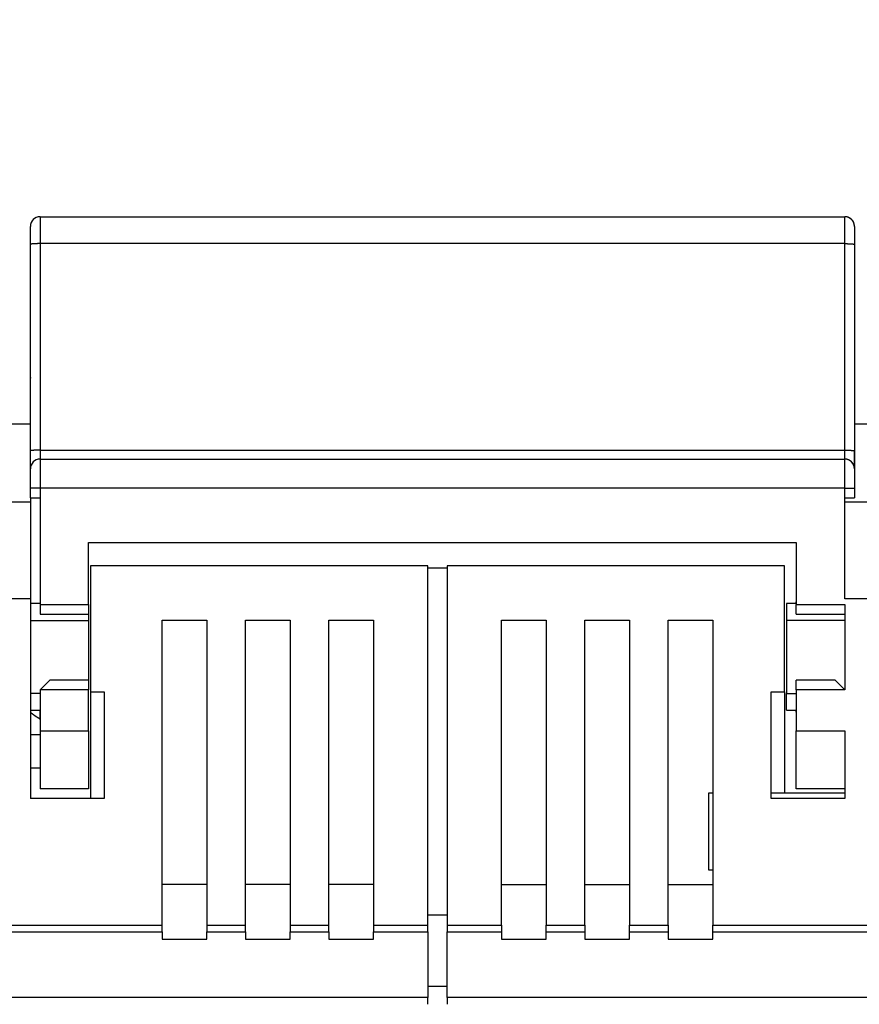
# Model space of a CAD drawing. Extents: x 101 to 841, y 0 to 711.
# Drawn here: x 651 to 695, y 442 to 493 of the extents above; entities that cross this region are included whole.
import ezdxf

# ---------------------------------------------------------------- set-up
doc = ezdxf.new("R2010")
doc.units = 0
doc.layers.add('2', color=7, linetype='CONTINUOUS')

msp = doc.modelspace()

# ---------------------------------------------------------------- linework, layer by layer
at = {"layer": '2', "color": 40, "linetype": 'CONTINUOUS'}
for p, q in [((652.5111, 483.10634), (652.51136, 483.10634)), ((652.51136, 483.10634), (652.5133, 483.10634)), ((652.5133, 483.10634), (652.51356, 483.10634)), ((652.51356, 483.10634), (652.51395, 483.10634)), ((652.51395, 483.10634), (694.01395, 483.10634)), ((652.01327, 482.40636), (652.01136, 482.40634)), ((652.01395, 482.60634), (652.01356, 482.60634)), ((652.01397, 482.40636), (652.01356, 482.40634)), ((652.01398, 481.68021), (652.01395, 482.60634)), ((694.51395, 482.60634), (694.51398, 481.68021)), ((652.01401, 471.03247), (652.01398, 481.68021)), ((694.51398, 481.68021), (694.51401, 471.03247)), ((652.01364, 472.40634), (650.914, 472.40634)), ((652.01228, 472.60634), (652.014, 472.60631)), ((652.01364, 472.60634), (652.014, 472.60631)), ((695.51364, 472.40634), (694.51399, 472.40631)), ((652.01372, 471.03247), (652.01372, 471.03247)), ((652.01404, 470.10634), (652.01401, 471.03247)), ((652.51404, 470.60634), (652.51464, 470.60634)), ((652.51464, 470.60634), (694.01464, 470.60634)), ((694.51401, 471.03247), (694.51404, 470.10634)), ((652.01377, 470.10634), (652.01377, 470.10634)), ((652.01467, 469.10634), (652.01464, 470.10634)), ((694.51464, 470.10634), (694.51467, 469.10634)), ((652.01467, 468.60634), (652.01467, 469.10634)), ((694.51467, 469.10634), (694.51467, 468.60634)), ((652.01386, 468.60634), (652.01387, 468.40634)), ((652.01467, 468.60634), (652.51468, 468.60634)), ((652.51468, 468.60634), (652.51468, 463.10634)), ((694.01468, 463.40634), (694.01468, 468.60634)), ((694.01468, 468.60634), (694.51467, 468.60634)), ((650.51452, 468.40634), (652.01452, 468.40634)), ((652.01452, 468.40634), (652.01468, 463.40634)), ((694.01467, 468.4063), (695.51452, 468.40634)), ((652.5123, 466.60634), (652.5107, 466.60634)), ((652.51468, 466.60637), (652.5123, 466.60634)), ((652.51468, 466.60637), (652.51393, 466.60634)), ((655.01468, 463.10634), (655.01468, 466.30634)), ((655.01468, 466.30634), (691.51468, 466.30634)), ((691.51042, 466.30634), (691.51042, 466.30634)), ((691.51468, 466.30634), (691.51468, 463.10634)), ((655.11001, 465.10634), (655.11467, 465.10634)), ((672.51468, 465.10634), (655.11468, 465.10634)), ((655.11468, 465.10634), (655.11468, 458.60634)), ((672.51468, 446.58148), (672.51468, 465.10634)), ((673.51468, 465.10634), (673.51001, 465.10634)), ((673.51468, 465.10634), (673.51468, 446.58148)), ((690.91468, 465.10634), (673.51468, 465.10634)), ((690.91468, 458.60634), (690.91468, 465.10634)), ((672.51465, 465.00632), (673.51468, 465.00632)), ((652.01467, 463.40635), (650.51472, 463.40635)), ((652.51468, 463.1563), (652.01467, 463.1563)), ((652.01468, 463.40634), (652.01468, 453.10634)), ((652.51468, 463.10634), (652.51467, 462.60634)), ((652.51468, 463.10634), (655.01466, 463.10634)), ((655.01468, 463.10634), (655.01467, 462.60634)), ((691.01012, 463.15634), (691.01012, 463.15634)), ((691.01454, 463.15634), (691.0146, 462.2938)), ((691.5147, 463.1563), (691.01459, 463.1563)), ((691.51467, 462.60634), (691.51468, 463.10634)), ((691.51471, 463.10634), (694.01469, 463.10634)), ((695.51471, 463.40635), (694.01467, 463.40635)), ((694.01468, 463.10634), (694.01468, 458.70634)), ((652.51467, 462.60634), (655.01467, 462.60634)), ((655.01459, 462.60634), (655.0146, 462.2938)), ((691.51467, 462.60634), (694.01467, 462.60634)), ((652.01467, 462.2938), (655.01465, 462.2938)), ((655.0146, 462.2938), (655.0146, 459.20634)), ((658.81468, 462.30634), (661.11468, 462.30634)), ((658.81468, 446.58148), (658.81468, 462.30634)), ((661.11468, 462.30634), (661.11468, 446.58148)), ((663.11468, 462.30634), (665.41468, 462.30634)), ((663.11468, 446.58148), (663.11468, 462.30634)), ((665.41468, 462.30634), (665.41468, 446.58148)), ((667.41468, 462.30634), (669.71468, 462.30634)), ((667.41468, 446.58148), (667.41468, 462.30634)), ((669.71468, 462.30634), (669.71468, 446.58148)), ((676.31468, 462.30634), (678.61468, 462.30634)), ((676.31468, 446.58148), (676.31468, 462.30634)), ((678.61468, 462.30634), (678.61468, 446.58148)), ((680.61468, 462.30634), (682.91468, 462.30634)), ((680.61468, 446.58148), (680.61468, 462.30634)), ((682.91468, 462.30634), (682.91468, 446.58148)), ((684.91468, 462.30634), (687.21468, 462.30634)), ((684.91468, 446.58148), (684.91468, 462.30634)), ((687.21468, 462.30634), (687.21468, 446.58148)), ((694.01457, 462.2938), (691.01459, 462.2938)), ((691.0146, 462.2938), (691.0146, 458.51888)), ((653.01467, 459.20634), (652.51468, 458.70634)), ((655.01467, 459.20634), (653.01467, 459.20634)), ((655.01467, 459.20634), (655.01468, 458.70634)), ((693.51467, 459.20634), (691.51467, 459.20634)), ((691.51468, 458.70634), (691.51467, 459.20634)), ((694.01468, 458.70634), (693.51467, 459.20634)), ((652.51468, 458.51884), (652.01467, 458.51884)), ((655.01466, 458.70637), (652.51468, 458.70637)), ((652.51468, 458.70634), (652.51468, 456.60634)), ((655.01468, 456.60634), (655.01468, 458.70634)), ((655.11004, 458.60634), (655.11004, 453.10634)), ((655.11468, 458.60634), (655.81468, 458.60634)), ((655.81468, 458.60634), (655.81468, 453.10634)), ((690.21468, 458.60634), (690.91468, 458.60634)), ((690.21468, 453.10634), (690.21468, 458.60634)), ((690.91004, 458.60634), (690.91, 453.40637)), ((691.01454, 457.65634), (691.0146, 458.51888)), ((691.01459, 458.51884), (691.5147, 458.51884)), ((691.51468, 458.70634), (691.51468, 456.60634)), ((694.01469, 458.70637), (691.51471, 458.70637)), ((652.01467, 457.65634), (652.51468, 457.65634)), ((691.01012, 457.65634), (691.01012, 457.65634)), ((691.01459, 457.65634), (691.5147, 457.65634)), ((652.01467, 456.40635), (652.51468, 456.40635)), ((652.51468, 456.60634), (652.51459, 453.60634)), ((652.51468, 456.60637), (655.01466, 456.60637)), ((655.01468, 456.60634), (655.01459, 453.60634)), ((691.51459, 453.60634), (691.51468, 456.60634)), ((691.51471, 456.60637), (694.01469, 456.60637)), ((694.01468, 456.60634), (694.01468, 453.10634)), ((691.51467, 455.10634), (691.51003, 455.10634)), ((652.51466, 454.66932), (652.01468, 454.66932)), ((655.01459, 453.60634), (652.51459, 453.60634)), ((687.01073, 453.40634), (687.21472, 453.40637)), ((687.01073, 449.40634), (687.01073, 453.40634)), ((690.2147, 453.40637), (694.01057, 453.40634)), ((694.01459, 453.60634), (691.51459, 453.60634)), ((694.01076, 453.40634), (694.01467, 453.40637)), ((655.81468, 453.10634), (652.01468, 453.10634)), ((694.01468, 453.10634), (690.21468, 453.10634)), ((687.21472, 449.40635), (687.01073, 449.40634)), ((661.11467, 448.68184), (658.81472, 448.68188)), ((665.41467, 448.68184), (663.11467, 448.68184)), ((669.71467, 448.68184), (667.41467, 448.68184)), ((676.31472, 448.68188), (678.61467, 448.68184)), ((680.61467, 448.68184), (682.91467, 448.68184)), ((684.91467, 448.68184), (687.21467, 448.68184)), ((672.51465, 447.11139), (673.51468, 447.11139)), ((643.71467, 446.58151), (658.81472, 446.58151)), ((643.71467, 446.23708), (658.81472, 446.23708)), ((658.81468, 446.2371), (658.81467, 445.85552)), ((658.81468, 446.2371), (658.81468, 446.58148)), ((661.11465, 446.58151), (663.1147, 446.58151)), ((661.11465, 446.23708), (663.1147, 446.23708)), ((661.11467, 445.85552), (661.11468, 446.2371)), ((661.11468, 446.58148), (661.11468, 446.2371)), ((663.11468, 446.2371), (663.11467, 445.85552)), ((663.11468, 446.2371), (663.11468, 446.58148)), ((665.41463, 446.23708), (667.41469, 446.23708)), ((665.41467, 445.85552), (665.41468, 446.2371)), ((665.41468, 446.58148), (665.41468, 446.2371)), ((665.41473, 446.58151), (667.41469, 446.58151)), ((667.41468, 446.2371), (667.41467, 445.85552)), ((667.41468, 446.2371), (667.41468, 446.58148)), ((669.71467, 445.85552), (669.71468, 446.2371)), ((669.71468, 446.58148), (669.71468, 446.2371)), ((669.71471, 446.58151), (672.51465, 446.58151)), ((669.71471, 446.23708), (672.51465, 446.23708)), ((672.51468, 446.2371), (672.51458, 442.84236)), ((672.51468, 446.2371), (672.51468, 446.58148)), ((673.51458, 442.84236), (673.51468, 446.2371)), ((673.51468, 446.58151), (676.31472, 446.58151)), ((673.51468, 446.58148), (673.51468, 446.2371)), ((673.51468, 446.23708), (676.31472, 446.23708)), ((676.31468, 446.2371), (676.31467, 445.85552)), ((676.31468, 446.58148), (676.31468, 446.2371)), ((678.61465, 446.58151), (680.61471, 446.58151)), ((678.61465, 446.23708), (680.61471, 446.23708)), ((678.61467, 445.85552), (678.61468, 446.2371)), ((678.61468, 446.2371), (678.61468, 446.58148)), ((680.61468, 446.2371), (680.61467, 445.85552)), ((680.61468, 446.58148), (680.61468, 446.2371)), ((682.91463, 446.23708), (684.91469, 446.23708)), ((682.91467, 445.85552), (682.91468, 446.2371)), ((682.91468, 446.2371), (682.91468, 446.58148)), ((682.91473, 446.58151), (684.91469, 446.58151)), ((684.91468, 446.2371), (684.91467, 445.85552)), ((684.91468, 446.58148), (684.91468, 446.2371)), ((687.21467, 445.85552), (687.21468, 446.2371)), ((687.21468, 446.2371), (687.21468, 446.58148)), ((687.21472, 446.58151), (702.31467, 446.58151)), ((687.21472, 446.23708), (702.31467, 446.23708)), ((658.81462, 445.85555), (661.11465, 445.85555)), ((663.1147, 445.85555), (665.41463, 445.85555)), ((667.41469, 445.85555), (669.71471, 445.85555)), ((676.31462, 445.85555), (678.61465, 445.85555)), ((680.61471, 445.85555), (682.91463, 445.85555)), ((684.91469, 445.85555), (687.21472, 445.85555)), ((672.51459, 443.42721), (673.51458, 443.42722)), ((672.51456, 442.84236), (630.01453, 442.84236)), ((672.51457, 442.49799), (672.51458, 442.84236)), ((673.51458, 442.84236), (673.51457, 442.49799)), ((716.0146, 442.84236), (673.51458, 442.84236))]:
    msp.add_line(p, q, dxfattribs=at)
at = {"layer": '2', "color": 3, "linetype": 'CONTINUOUS'}
for p, q in [((694.01403, 481.71714), (652.51402, 481.71714)), ((652.51402, 481.71714), (652.51402, 471.06942)), ((694.01403, 471.06942), (694.01403, 481.71714)), ((652.51402, 471.06942), (694.01403, 471.06942)), ((652.51468, 469.10635), (652.01466, 469.10635)), ((694.01469, 469.10635), (652.51468, 469.10635)), ((652.51468, 469.10635), (652.51468, 468.60633)), ((694.01469, 468.60633), (694.01469, 469.10635)), ((694.01469, 469.10635), (694.51464, 469.10635))]:
    msp.add_line(p, q, dxfattribs=at)
for points in [[(606.29042, 531.48896, 0.00000001), (607.02893, 531.48896)], [(633.11759, 543.34272, 0.00000002), (634.52315, 543.34273, 0.00000005), (636.68804, 543.34274, 0.00000002), (639.52314, 543.34275)], [(609.98296, 531.48896, 0.00000001), (610.72146, 531.48897)], [(607.02318, 543.34263, -0.00000001), (608.27318, 543.34263, -0.00000001), (609.52318, 543.34264)], [(629.52316, 543.34271, 0.00000002), (630.81258, 543.34271, 0.00000001), (632.02315, 543.34272)], [(635.73879, 531.48905, 0.00000003), (636.56921, 531.48905, 0.00000005), (637.84824, 531.48906, 0.00000002), (639.52324, 531.48907, 0.00000001)], [(602.20477, 530.25181, 0.00000004), (601.00155, 530.2518, 0.00000007), (599.14832, 530.25179, 0.00000003), (596.72136, 530.25178)], [(617.36802, 531.48898, 0.00000001), (618.10653, 531.48899, 0.00000001), (618.84503, 531.48899, 0.00000001), (619.58354, 531.48899)], [(590.7732, 543.34256, -0.00000003), (592.0232, 543.34256, -0.00000003), (593.2732, 543.34257, -0.00000003), (594.5232, 543.34257, -0.00000003), (595.77319, 543.34258, -0.00000003), (597.02319, 543.34259, -0.00000003), (598.27319, 543.34259, -0.00000003), (599.52319, 543.3426, -0.00000002), (600.77319, 543.3426, -0.00000002), (602.02319, 543.34261, -0.00000002), (603.27318, 543.34261, -0.00000002), (604.52318, 543.34262, -0.00000002), (605.77318, 543.34262)], [(621.06055, 531.48899, 0.00000001), (621.79906, 531.489, 0.00000001), (622.53757, 531.489)], [(595.95132, 531.48894, 0.00000299), (596.68984, 531.48893, 0.00000387), (597.42835, 531.48893, 0.00000301), (598.16686, 531.48894, 0.00000018), (598.90536, 531.48894, -0.00000076), (599.64387, 531.48894, -0.00000004), (600.38238, 531.48894, 0.00000019), (601.12088, 531.48894, 0.00000001), (601.85939, 531.48894, -0.00000005), (602.59789, 531.48895)], [(626.96858, 531.48901, 0.00000001), (627.70712, 531.48902, 0.00000002), (628.44572, 531.48902)], [(629.92226, 531.48903, 0.00000002), (630.66115, 531.48903)], [(632.87077, 531.48904, 0.00000002), (633.61518, 531.48904)], [(606.36033, 530.25182, 0.00000003), (605.28173, 530.25182, 0.00000004), (604.17794, 530.25181, 0.00000003), (603.14164, 530.25181)], [(638.45319, 530.25188, 0.00000003), (637.38314, 530.25188, 0.00000003), (636.31309, 530.25188, 0.00000003), (635.24305, 530.25188, 0.00000003), (634.173, 530.25188, 0.00000003), (633.10295, 530.25188, 0.00000003), (632.0329, 530.25188, 0.00000003), (630.96285, 530.25188, 0.00000003), (629.89281, 530.25188, 0.00000003), (628.82276, 530.25187, 0.00000003), (627.75271, 530.25187, 0.00000003), (626.68267, 530.25187, 0.00000003), (625.61262, 530.25187, 0.00000003), (624.54257, 530.25187, 0.00000003), (623.47252, 530.25187, 0.00000003), (622.40248, 530.25186, 0.00000003), (621.33243, 530.25186, 0.00000003), (620.26238, 530.25186, 0.00000003), (619.19234, 530.25186, 0.00000003), (618.12229, 530.25186, 0.00000003), (617.05224, 530.25185)], [(615.9822, 530.25185, 0.00000003), (614.91219, 530.25185, 0.00000003), (613.8421, 530.25184, 0.00000003), (612.77192, 530.25184, 0.00000003), (611.70201, 530.25184, 0.00000003), (610.63251, 530.25184, 0.00000003), (609.56192, 530.25183, 0.00000003), (608.48971, 530.25183, 0.00000003), (607.42183, 530.25182)], [(652.51395, 483.10634), (652.51395, 483.1048, -0.00107623), (652.51395, 483.09995, -0.0000774), (652.51396, 483.09169, -0.00002664), (652.51396, 483.08002, -0.0000142), (652.51396, 483.06462, -0.00000853), (652.51396, 483.04558, -0.00000577), (652.51397, 483.02267, -0.00000411), (652.51397, 482.99602, -0.00000315), (652.51397, 482.96546, -0.00000245), (652.51397, 482.93118, -0.000002), (652.51398, 482.89306, -0.00000165), (652.51398, 482.85136, -0.0000014), (652.51398, 482.80604, -0.0000012), (652.51399, 482.75738, -0.00000105), (652.51399, 482.70544, -0.00000092), (652.51399, 482.65056, -0.00000082), (652.51399, 482.59287, -0.00000075), (652.514, 482.53264, -0.00000069), (652.514, 482.47, -0.00000062), (652.514, 482.4057, -0.00000054), (652.51401, 482.3401, -0.00000055), (652.51401, 482.27206, -0.00000059), (652.51401, 482.20131, -0.00000044), (652.51401, 482.13411, -0.00000018), (652.51401, 482.07279, -0.00000055), (652.51402, 481.99421, -0.00000087), (652.51402, 481.87405, -0.00000043), (652.51402, 481.71714, -0.00000023)], [(694.01403, 481.71714), (694.01403, 481.78556, 0.0000003), (694.01403, 481.85457, 0.00000029), (694.01403, 481.92421, 0.00000029), (694.01402, 481.99421, 0.00000031), (694.01402, 482.06427, 0.00000033), (694.01402, 482.13411, 0.00000034), (694.01402, 482.20347, 0.00000035), (694.01401, 482.27206, 0.00000038), (694.01401, 482.33956, 0.0000004), (694.01401, 482.4057, 0.00000043), (694.01401, 482.47013, 0.00000046), (694.014, 482.53264, 0.00000049), (694.014, 482.59284, 0.00000054), (694.014, 482.65056, 0.00000059), (694.01399, 482.70545, 0.00000066), (694.01399, 482.75738, 0.00000073), (694.01399, 482.80603, 0.00000083), (694.01399, 482.85136, 0.00000097), (694.01398, 482.89307, 0.00000111), (694.01398, 482.93118, 0.00000123), (694.01398, 482.96544, 0.0000016), (694.01398, 482.99602, 0.00000234), (694.01397, 483.02277, 0.00000245), (694.01397, 483.04558, 0.00000127), (694.01397, 483.06421, 0.00000474), (694.01397, 483.08002, 0.00001689), (694.01396, 483.09409, 0.00002454), (694.01396, 483.10634, 0.00003005)], [(652.51402, 481.71714), (652.4902, 481.7171, 0.00094702), (652.46605, 481.71697, 0.00090338), (652.44156, 481.71675, 0.00089836), (652.41684, 481.71644, 0.00094961), (652.39199, 481.71603, 0.00098777), (652.36711, 481.71551, 0.00102542), (652.34231, 481.7149, 0.00106759), (652.31769, 481.71418, 0.00112604), (652.29338, 481.71335, 0.00118906), (652.26949, 481.71242, 0.00126544), (652.24615, 481.71139, 0.00135314), (652.22345, 481.71026, 0.00145779), (652.20155, 481.70904, 0.00158446), (652.1805, 481.70772, 0.00173494), (652.16046, 481.70632, 0.00191623), (652.14148, 481.70484, 0.00212212), (652.12368, 481.70328, 0.00241516), (652.10709, 481.70166, 0.0027951), (652.09182, 481.69998, 0.00318557), (652.07787, 481.69826, 0.00351251), (652.06534, 481.69651, 0.00454452), (652.05415, 481.6947, 0.00657622), (652.04438, 481.69282, 0.00684162), (652.03607, 481.69104, 0.0035717), (652.02928, 481.68942, 0.01295268), (652.02353, 481.68737, 0.04296257), (652.01843, 481.68424, 0.05143573), (652.014, 481.68018, 0.04730507)], [(694.01403, 481.71714), (694.03786, 481.7171, -0.00094714), (694.062, 481.71697, -0.0009035), (694.08648, 481.71675, -0.00089847), (694.1112, 481.71644, -0.00094974), (694.13605, 481.71603, -0.0009879), (694.16093, 481.71551, -0.00102556), (694.18573, 481.7149, -0.00106774), (694.21034, 481.71418, -0.0011262), (694.23464, 481.71335, -0.00118923), (694.25853, 481.71242, -0.00126562), (694.28187, 481.71139, -0.00135334), (694.30456, 481.71026, -0.00145801), (694.32647, 481.70904, -0.00158471), (694.34751, 481.70772, -0.00173522), (694.36755, 481.70632, -0.00191655), (694.38653, 481.70484, -0.00212248), (694.40432, 481.70328, -0.00241558), (694.42091, 481.70166, -0.00279561), (694.43618, 481.69998, -0.00318616), (694.45012, 481.69826, -0.00351319), (694.46266, 481.69651, -0.00454544), (694.47384, 481.6947, -0.00657763), (694.4836, 481.69282, -0.00684317), (694.49192, 481.69104, -0.00357254), (694.49871, 481.68942, -0.01295588), (694.50445, 481.68737, -0.04297493), (694.50956, 481.68424, -0.05145246), (694.51398, 481.68018, -0.04731981)], [(652.51402, 471.06942), (652.4902, 471.06938, 0.00094656), (652.46605, 471.06925, 0.00090294), (652.44157, 471.06903, 0.00089791), (652.41685, 471.06871, 0.00094914), (652.39199, 471.0683, 0.00098727), (652.36712, 471.06779, 0.00102489), (652.34231, 471.06717, 0.00106704), (652.3177, 471.06645, 0.00112545), (652.29339, 471.06562, 0.00118843), (652.2695, 471.06469, 0.00126476), (652.24616, 471.06366, 0.0013524), (652.22346, 471.06253, 0.00145698), (652.20156, 471.06131, 0.00158357), (652.18051, 471.05999, 0.00173395), (652.16047, 471.05859, 0.00191512), (652.14149, 471.05711, 0.00212087), (652.12369, 471.05555, 0.0024137), (652.1071, 471.05393, 0.00279338), (652.09183, 471.05225, 0.00318356), (652.07788, 471.05053, 0.00351024), (652.06534, 471.04878, 0.0045415), (652.05416, 471.04697, 0.00657169), (652.04439, 471.04509, 0.00683669), (652.03607, 471.04332, 0.00356905), (652.02928, 471.0417, 0.0129428), (652.02354, 471.03964, 0.04292651), (652.01843, 471.03652, 0.05139079), (652.014, 471.03246, 0.04726847)], [(652.51402, 471.06942), (652.51402, 471.04661), (652.51402, 471.02361), (652.51402, 471.0004), (652.51402, 470.97706, -0.00000001), (652.51402, 470.95371, -0.00000001), (652.51402, 470.93043), (652.51402, 470.90731), (652.51402, 470.88444), (652.51402, 470.86195), (652.51402, 470.8399), (652.51402, 470.81842), (652.51402, 470.79758), (652.51402, 470.77752, -0.00000001), (652.51402, 470.75828), (652.51402, 470.73998), (652.51402, 470.72267, -0.00000002), (652.51402, 470.70645), (652.51402, 470.69134, -0.00000002), (652.51402, 470.67744, -0.00000003), (652.51402, 470.66474, -0.00000003), (652.51402, 470.65332, -0.00000004), (652.51402, 470.64312, -0.00000006), (652.51402, 470.63421, -0.00000006), (652.51402, 470.62661, -0.00000003), (652.51402, 470.6204, -0.00000012), (652.51402, 470.61513, -0.00000043), (652.51402, 470.61044, -0.00000063), (652.51402, 470.60636, -0.00000077)], [(652.51461, 470.60636), (652.51461, 470.60469, -0.00173834), (652.51462, 470.59944, -0.00012181), (652.51462, 470.59046, -0.00004193), (652.51462, 470.57775, -0.00002243), (652.51463, 470.56096, -0.00001347), (652.51463, 470.54015, -0.00000912), (652.51463, 470.51508, -0.0000065), (652.51464, 470.48588, -0.00000498), (652.51464, 470.45237, -0.00000389), (652.51465, 470.41474, -0.00000317), (652.51465, 470.37289, -0.00000262), (652.51465, 470.32709, -0.00000223), (652.51466, 470.27732, -0.00000191), (652.51466, 470.22393, -0.00000168), (652.51466, 470.16697, -0.00000148), (652.51466, 470.10686, -0.00000132), (652.51467, 470.04377, -0.0000012), (652.51467, 469.97801, -0.00000111), (652.51467, 469.90978, -0.000001), (652.51467, 469.83991, -0.00000088), (652.51468, 469.76881, -0.00000089), (652.51468, 469.69532, -0.00000097), (652.51468, 469.61921, -0.00000072), (652.51468, 469.54707, -0.00000031), (652.51468, 469.48135, -0.0000009), (652.51468, 469.39788, -0.00000144), (652.51468, 469.27119, -0.00000072), (652.51468, 469.10635, -0.00000039)], [(694.01403, 470.60636), (694.01403, 470.60687, -0.0006486), (694.01403, 470.60848, -0.00004653), (694.01403, 470.61124, -0.00001601), (694.01403, 470.61513, -0.00000853), (694.01403, 470.62026, -0.00000512), (694.01403, 470.62661, -0.00000347), (694.01403, 470.63424, -0.00000247), (694.01403, 470.64312, -0.00000189), (694.01403, 470.65331, -0.00000147), (694.01403, 470.66474, -0.0000012), (694.01403, 470.67744, -0.00000099), (694.01403, 470.69134, -0.00000084), (694.01403, 470.70645, -0.00000072), (694.01403, 470.72267, -0.00000063), (694.01403, 470.73998, -0.00000056), (694.01403, 470.75828, -0.0000005), (694.01403, 470.77751, -0.00000045), (694.01403, 470.79758, -0.00000042), (694.01403, 470.81846, -0.00000037), (694.01403, 470.8399, -0.00000033), (694.01403, 470.86176, -0.00000033), (694.01403, 470.88444, -0.00000036), (694.01403, 470.90803, -0.00000026), (694.01403, 470.93043, -0.00000011), (694.01403, 470.95087, -0.00000033), (694.01403, 470.97706, -0.00000052), (694.01403, 471.01712, -0.00000026), (694.01403, 471.06942, -0.00000014)], [(694.01403, 471.06942), (694.03786, 471.06938, -0.00094659), (694.062, 471.06925, -0.00090297), (694.08648, 471.06903, -0.00089796), (694.11121, 471.06871, -0.0009492), (694.13606, 471.0683, -0.00098735), (694.16093, 471.06779, -0.00102499), (694.18573, 471.06717, -0.00106715), (694.21035, 471.06645, -0.00112559), (694.23465, 471.06562, -0.00118859), (694.25854, 471.06469, -0.00126495), (694.28188, 471.06366, -0.00135263), (694.30457, 471.06253, -0.00145726), (694.32648, 471.06131, -0.00158391), (694.34752, 471.05999, -0.00173435), (694.36756, 471.05859, -0.00191561), (694.38654, 471.05711, -0.00212147), (694.40433, 471.05555, -0.00241446), (694.42092, 471.05393, -0.00279436), (694.43619, 471.05225, -0.0031848), (694.45013, 471.05053, -0.00351176), (694.46267, 471.04878, -0.0045437), (694.47384, 471.04697, -0.00657534), (694.48361, 471.04509, -0.00684112), (694.49193, 471.04332, -0.00357159), (694.49871, 471.0417, -0.01295297), (694.50446, 471.03964, -0.04297345), (694.50956, 471.03652, -0.0514688), (694.51398, 471.03246, -0.04734838)], [(694.01469, 469.10635), (694.01469, 469.17783, 0.00000058), (694.01469, 469.25026, 0.00000055), (694.01469, 469.32371, 0.00000055), (694.01469, 469.39788, 0.00000058), (694.01469, 469.47244, 0.0000006), (694.01469, 469.54707, 0.00000062), (694.01468, 469.62147, 0.00000065), (694.01468, 469.69532, 0.00000069), (694.01468, 469.76824, 0.00000072), (694.01468, 469.83991, 0.00000077), (694.01468, 469.90993, 0.00000083), (694.01467, 469.97801, 0.00000089), (694.01467, 470.04373, 0.00000097), (694.01467, 470.10686, 0.00000106), (694.01467, 470.16697, 0.00000117), (694.01466, 470.22393, 0.0000013), (694.01466, 470.27732, 0.00000148), (694.01466, 470.32709, 0.00000172), (694.01465, 470.37289, 0.00000196), (694.01465, 470.41474, 0.00000217), (694.01465, 470.45234, 0.00000282), (694.01464, 470.48588, 0.00000411), (694.01464, 470.51519, 0.00000432), (694.01464, 470.54015, 0.00000227), (694.01463, 470.56051, 0.00000833), (694.01463, 470.57775, 0.00002951), (694.01462, 470.59307, 0.00004303), (694.01462, 470.60636, 0.00005309)]]:
    msp.add_lwpolyline(points, format="xyb", dxfattribs=at)
at = {"layer": '2', "color": 40, "linetype": 'CONTINUOUS'}
for points in [[(694.51391, 482.60631), (694.51389, 482.61486, 0.00776077), (694.5136, 482.62458, 0.00602326), (694.51304, 482.63563, 0.00484219), (694.51222, 482.64721, 0.005266), (694.51115, 482.65856, 0.00586855), (694.50984, 482.66974, 0.00553504), (694.50828, 482.68094, 0.00530443), (694.50647, 482.69213, 0.00546277), (694.50442, 482.70326, 0.0055546), (694.50213, 482.71432, 0.0055171), (694.49959, 482.72534, 0.005509), (694.49681, 482.73629, 0.00554825), (694.49378, 482.74717, 0.00557871), (694.49051, 482.75797, 0.00560087), (694.487, 482.76869, 0.00562665), (694.48326, 482.77933, 0.00566224), (694.47926, 482.78987, 0.00569491), (694.47504, 482.80032, 0.00573096), (694.47057, 482.81065, 0.00577082), (694.46586, 482.82089, 0.00582336), (694.46092, 482.831, 0.00584864), (694.45574, 482.841, 0.00585203), (694.45032, 482.85087, 0.00582918), (694.44468, 482.86061, 0.00577418), (694.43881, 482.87021, 0.00573259), (694.43273, 482.87969, 0.00569419), (694.42642, 482.88902, 0.0056608), (694.41991, 482.89821, 0.00562465), (694.41319, 482.90725, 0.00559503), (694.40627, 482.91614, 0.00556527), (694.39915, 482.92488, 0.00554104), (694.39183, 482.93345, 0.00551704), (694.38433, 482.94187, 0.00549817), (694.37664, 482.95012, 0.0054804), (694.36877, 482.95819, 0.00546717), (694.36072, 482.9661, 0.00545573), (694.3525, 482.97383, 0.00544826), (694.34411, 482.98137, 0.00544328), (694.33556, 482.98873, 0.00544164), (694.32685, 482.99591, 0.00544314), (694.31799, 483.00288, 0.00544735), (694.30897, 483.00967, 0.00545533), (694.29981, 483.01625, 0.00546533), (694.29051, 483.02263, 0.00547967), (694.28106, 483.02881, 0.00549539), (694.27149, 483.03477, 0.00551606), (694.26178, 483.04051, 0.00553719), (694.25196, 483.04604, 0.00556364), (694.24201, 483.05135, 0.00559038), (694.23194, 483.05643, 0.00562356), (694.22177, 483.06128, 0.00565392), (694.21149, 483.06589, 0.00568914), (694.2011, 483.07027, 0.00572866), (694.19062, 483.07441, 0.00578053), (694.18003, 483.0783, 0.00580765), (694.16937, 483.08194, 0.00582425), (694.15862, 483.08533, 0.005911), (694.14778, 483.08847, 0.00606128), (694.13684, 483.09134, 0.00596272), (694.12588, 483.09396, 0.00570849), (694.11492, 483.09629, 0.00619967), (694.10372, 483.09838, 0.00706214), (694.0922, 483.1002, 0.0053965), (694.08134, 483.10175, 0.00225175), (694.0715, 483.10302, 0.00675234), (694.05886, 483.10415, 0.01068505), (694.03941, 483.10526, 0.00520189), (694.01396, 483.10634, 0.00281456)], [(694.51464, 470.10633), (694.51459, 470.1149, 0.00734705), (694.51429, 470.12463, 0.00562418), (694.51372, 470.13567, 0.00460878), (694.5129, 470.14725, 0.00525369), (694.51183, 470.1586, 0.00592119), (694.51052, 470.16978, 0.00553707), (694.50896, 470.18097, 0.00529035), (694.50716, 470.19216, 0.00546141), (694.5051, 470.20329, 0.00555727), (694.50281, 470.21436, 0.0055168), (694.50027, 470.22537, 0.00550785), (694.49749, 470.23632, 0.00554796), (694.49446, 470.2472, 0.00557876), (694.49119, 470.258, 0.00560086), (694.48768, 470.26872, 0.00562669), (694.48393, 470.27936, 0.00566246), (694.47994, 470.2899, 0.00569524), (694.47571, 470.30035, 0.00573138), (694.47124, 470.31068, 0.00577138), (694.46654, 470.32091, 0.00582418), (694.46159, 470.33103, 0.0058491), (694.45641, 470.34102, 0.00585143), (694.451, 470.35089, 0.00582816), (694.44536, 470.36063, 0.00577326), (694.43949, 470.37024, 0.00573172), (694.4334, 470.37971, 0.00569335), (694.4271, 470.38904, 0.00566), (694.42059, 470.39823, 0.00562388), (694.41386, 470.40727, 0.00559431), (694.40694, 470.41616, 0.00556459), (694.39982, 470.42489, 0.0055404), (694.39251, 470.43347, 0.00551645), (694.385, 470.44188, 0.00549761), (694.37731, 470.45013, 0.00547989), (694.36944, 470.45821, 0.0054667), (694.36139, 470.46611, 0.00545531), (694.35317, 470.47384, 0.00544787), (694.34479, 470.48139, 0.00544293), (694.33623, 470.48875, 0.00544133), (694.32753, 470.49592, 0.00544288), (694.31866, 470.5029, 0.00544712), (694.30965, 470.50968, 0.00545514), (694.30048, 470.51626, 0.00546517), (694.29118, 470.52264, 0.00547956), (694.28174, 470.52881, 0.0054953), (694.27216, 470.53478, 0.00551601), (694.26246, 470.54052, 0.00553716), (694.25263, 470.54605, 0.00556365), (694.24268, 470.55135, 0.00559042), (694.23262, 470.55643, 0.00562363), (694.22245, 470.56128, 0.005654), (694.21216, 470.5659, 0.00568925), (694.20178, 470.57027, 0.00572879), (694.19129, 470.57441, 0.00578067), (694.18071, 470.5783, 0.00580782), (694.17005, 470.58195, 0.00582447), (694.1593, 470.58533, 0.00591118), (694.14846, 470.58847, 0.00606128), (694.13753, 470.59134, 0.00596295), (694.12657, 470.59396, 0.00570958), (694.1156, 470.59629, 0.00619864), (694.1044, 470.59837, 0.00705513), (694.09288, 470.6002, 0.00538986), (694.08203, 470.60175, 0.00225147), (694.07218, 470.60302, 0.00673905), (694.05954, 470.60415, 0.01065123), (694.04009, 470.60527, 0.00518248), (694.01462, 470.60636, 0.00280409)], [(694.51406, 470.11248), (694.51406, 470.1151, -0.0000434), (694.51405, 470.11822, -0.00003051), (694.51405, 470.12185, -0.00002272), (694.51405, 470.12597, -0.00001808), (694.51405, 470.13063, -0.0000145), (694.51404, 470.13579, -0.00001197), (694.51404, 470.1415, -0.00000997), (694.51404, 470.14772, -0.00000853), (694.51404, 470.15449, -0.00000732), (694.51404, 470.16179, -0.0000064), (694.51404, 470.16964, -0.00000561), (694.51403, 470.17802, -0.00000499), (694.51403, 470.18696, -0.00000445), (694.51403, 470.19642, -0.00000402), (694.51403, 470.20644, -0.00000362), (694.51403, 470.21697, -0.00000331), (694.51403, 470.22806, -0.00000302), (694.51402, 470.23966, -0.00000278), (694.51402, 470.2518, -0.00000256), (694.51402, 470.26444, -0.00000238), (694.51402, 470.2776, -0.00000221), (694.51402, 470.29125, -0.00000208), (694.51402, 470.30541, -0.00000193), (694.51402, 470.32003, -0.00000176), (694.51402, 470.33514, -0.00000172), (694.51402, 470.35069, -0.0000018), (694.51402, 470.3667, -0.00000134), (694.51402, 470.38313, -0.00000031), (694.51402, 470.39999, 0.00000016), (694.51401, 470.41725, 0.00000026), (694.51401, 470.43489, 0.00000029), (694.51401, 470.4529, 0.00000025), (694.51401, 470.47127, 0.00000023), (694.51401, 470.48998, 0.00000023), (694.51401, 470.509, 0.00000022), (694.51401, 470.52832, 0.00000021), (694.51401, 470.54792, 0.0000002), (694.51401, 470.56779, 0.00000019), (694.51401, 470.5879, 0.00000019), (694.51401, 470.60822, 0.00000018), (694.51401, 470.62876, 0.00000018), (694.514, 470.64948, 0.00000017), (694.514, 470.67036, 0.00000017), (694.514, 470.69139, 0.00000016), (694.514, 470.71254, 0.00000016), (694.514, 470.7338, 0.00000015), (694.514, 470.75514, 0.00000015), (694.514, 470.77656, 0.00000015), (694.514, 470.79807, 0.00000014), (694.514, 470.81952, 0.00000013), (694.51399, 470.84086, 0.00000014), (694.51399, 470.86253, 0.00000016), (694.51399, 470.88467, 0.00000012), (694.51399, 470.90545, 0.00000005), (694.51399, 470.92424, 0.00000017), (694.51399, 470.94816, 0.00000028), (694.51399, 470.98474, 0.00000014), (694.51398, 471.03246, 0.00000007)], [(652.51454, 463.25637), (652.51453, 463.25626, 0.00303932), (652.51453, 463.25593, 0.00028725), (652.51453, 463.25537, 0.00009986), (652.51453, 463.25459, 0.00005158), (652.51453, 463.25358, 0.00003086), (652.51453, 463.25236, 0.00002083), (652.51453, 463.25091, 0.00001481), (652.51453, 463.24924, 0.00001119), (652.51453, 463.24734, 0.00000867), (652.51453, 463.24522, 0.00000698), (652.51453, 463.24288, 0.00000569), (652.51453, 463.24031, 0.00000476), (652.51453, 463.23752, 0.00000402), (652.51453, 463.23451, 0.00000347), (652.51453, 463.23127, 0.00000299), (652.51453, 463.22782, 0.00000261), (652.51453, 463.22414, 0.00000232), (652.51453, 463.22024, 0.00000211), (652.51453, 463.2161, 0.00000183), (652.51453, 463.21177, 0.00000155), (652.51453, 463.20726, 0.00000155), (652.51453, 463.20243, 0.00000166), (652.51453, 463.19722, 0.00000114), (652.51453, 463.1922, 0.00000037), (652.51453, 463.18756, 0.00000145), (652.51453, 463.18111, 0.00000214), (652.51453, 463.17054, 0.00000092), (652.51454, 463.15632, 0.00000046)], [(691.51451, 463.15634), (691.51451, 463.16294, -0.00000319), (691.51452, 463.16931, -0.00000342), (691.51452, 463.17546, -0.00000367), (691.51452, 463.18138, -0.00000394), (691.51452, 463.18707, -0.00000426), (691.51452, 463.19255, -0.0000046), (691.51452, 463.19779, -0.00000501), (691.51452, 463.20281, -0.00000544), (691.51452, 463.2076, -0.00000597), (691.51452, 463.21217, -0.00000655), (691.51453, 463.21651, -0.00000725), (691.51453, 463.22063, -0.00000802), (691.51453, 463.22451, -0.00000898), (691.51453, 463.22818, -0.00001009), (691.51453, 463.23161, -0.00001143), (691.51453, 463.23483, -0.00001294), (691.51454, 463.23781, -0.00001508), (691.51454, 463.24057, -0.0000179), (691.51454, 463.24311, -0.00002068), (691.51454, 463.24542, -0.00002293), (691.51454, 463.24751, -0.00003064), (691.51454, 463.24938, -0.00004655), (691.51455, 463.25103, -0.00004765), (691.51455, 463.25245, -0.00001997), (691.51455, 463.25362, -0.00009492), (691.51455, 463.25463, -0.0003545), (691.51456, 463.25555, -0.00049748), (691.51456, 463.25637, -0.00057009)], [(652.51458, 457.20462), (652.50166, 457.21154, -0.00179302), (652.48877, 457.21856, -0.00179803), (652.47591, 457.22568, -0.00177911), (652.46307, 457.23291, -0.00173437), (652.45025, 457.24025, -0.00169949), (652.43745, 457.24769, -0.00166781), (652.42469, 457.25522, -0.0016375), (652.41194, 457.26286, -0.00160315), (652.39922, 457.27059, -0.00157229), (652.38652, 457.27842, -0.00153924), (652.37384, 457.28634, -0.00150914), (652.36118, 457.29435, -0.00147643), (652.34855, 457.30246, -0.00144678), (652.33594, 457.31065, -0.00141465), (652.32335, 457.31893, -0.00138556), (652.31078, 457.32729, -0.00135397), (652.29823, 457.33574, -0.00132539), (652.2857, 457.34428, -0.0012943), (652.2732, 457.35289, -0.00126633), (652.26071, 457.36158, -0.00123597), (652.24824, 457.37035, -0.00120827), (652.23579, 457.3792, -0.00117782), (652.22336, 457.38812, -0.00115153), (652.21095, 457.39711, -0.00112375), (652.19856, 457.40617, -0.00109494), (652.18618, 457.41531, -0.00106057), (652.17383, 457.4245, -0.00104244), (652.16149, 457.43377, -0.00103158), (652.14914, 457.44313, -0.00098056), (652.13686, 457.4525, -0.00089767), (652.12467, 457.46188, -0.00095438), (652.1123, 457.47148, -0.00108521), (652.09966, 457.48137, -0.00081967), (652.08781, 457.49068, -0.00031983), (652.0771, 457.49914, -0.00107733), (652.06337, 457.51011, -0.00174415), (652.04228, 457.52716, -0.0008429), (652.01468, 457.54958, -0.00045108)], [(652.51007, 457.65633), (652.51007, 457.64006, 0.00000004), (652.51007, 457.62379, 0.00000004), (652.51007, 457.60754, 0.00000004), (652.51007, 457.59131, 0.00000004), (652.51007, 457.5751, 0.00000004), (652.51007, 457.55891, 0.00000004), (652.51007, 457.54276, 0.00000004), (652.51007, 457.52664, 0.00000004), (652.51007, 457.51055, 0.00000004), (652.51007, 457.49451, 0.00000004), (652.51007, 457.47851, 0.00000004), (652.51007, 457.46256, 0.00000004), (652.51007, 457.44666, 0.00000004), (652.51007, 457.43081, 0.00000004), (652.51007, 457.41502, 0.00000004), (652.51007, 457.3993, 0.00000004), (652.51007, 457.38365, 0.00000004), (652.51007, 457.36805, 0.00000004), (652.51007, 457.3525, 0.00000004), (652.51007, 457.33708, 0.00000004), (652.51007, 457.32183, 0.00000004), (652.51007, 457.30642, 0.00000005), (652.51006, 457.29076, 0.00000004), (652.51006, 457.2761, 0.00000001), (652.51006, 457.26289, 0.00000006), (652.51006, 457.24614, 0.0000001), (652.51006, 457.22061, 0.00000005), (652.51006, 457.18736, 0.00000003)], [(652.51451, 457.65634), (652.51451, 457.65002, 0.0000008), (652.51452, 457.64389, 0.00000085), (652.51452, 457.63795, 0.00000091), (652.51452, 457.6322, 0.00000098), (652.51452, 457.62664, 0.00000106), (652.51452, 457.62128, 0.00000114), (652.51452, 457.61612, 0.00000124), (652.51452, 457.61116, 0.00000135), (652.51452, 457.6064, 0.00000148), (652.51452, 457.60185, 0.00000163), (652.51452, 457.5975, 0.0000018), (652.51452, 457.59336, 0.000002), (652.51452, 457.58943, 0.00000223), (652.51452, 457.58572, 0.00000251), (652.51452, 457.58221, 0.00000284), (652.51453, 457.57892, 0.00000322), (652.51453, 457.57585, 0.00000375), (652.51453, 457.573, 0.00000446), (652.51453, 457.57037, 0.00000514), (652.51453, 457.56795, 0.00000569), (652.51453, 457.56577, 0.00000763), (652.51453, 457.5638, 0.00001168), (652.51453, 457.56206, 0.00001185), (652.51453, 457.56056, 0.0000047), (652.51453, 457.55931, 0.00002375), (652.51453, 457.55823, 0.00008958), (652.51453, 457.55724, 0.00012528), (652.51454, 457.55636, 0.000142)], [(691.51456, 457.55636), (691.51456, 457.55646, -0.01507418), (691.51456, 457.55677, -0.00129932), (691.51456, 457.55729, -0.00044767), (691.51455, 457.55802, -0.00023156), (691.51455, 457.55897, -0.00013829), (691.51455, 457.56013, -0.00009319), (691.51455, 457.56151, -0.00006616), (691.51454, 457.5631, -0.00005002), (691.51454, 457.56492, -0.00003872), (691.51454, 457.56695, -0.00003116), (691.51454, 457.56921, -0.00002538), (691.51454, 457.57169, -0.00002125), (691.51454, 457.57441, -0.00001793), (691.51453, 457.57734, -0.00001546), (691.51453, 457.58052, -0.00001333), (691.51453, 457.58391, -0.00001164), (691.51453, 457.58754, -0.00001034), (691.51453, 457.5914, -0.00000941), (691.51453, 457.59552, -0.00000814), (691.51452, 457.59984, -0.00000688), (691.51452, 457.60436, -0.00000691), (691.51452, 457.60921, -0.00000745), (691.51452, 457.61447, -0.00000506), (691.51452, 457.61955, -0.00000159), (691.51452, 457.62425, -0.00000653), (691.51452, 457.63084, -0.00000961), (691.51452, 457.6417, -0.0000041), (691.51451, 457.65634, -0.00000204)]]:
    msp.add_lwpolyline(points, format="xyb", dxfattribs=at)
for points in [[(652.51468, 465.73551), (652.51448, 465.73551), (652.51427, 465.73551), (652.51407, 465.73551), (652.51386, 465.7355), (652.51366, 465.7355), (652.51345, 465.7355), (652.51325, 465.7355), (652.51304, 465.7355), (652.51284, 465.7355), (652.51263, 465.7355), (652.51243, 465.7355), (652.51222, 465.7355), (652.51201, 465.7355), (652.51181, 465.7355), (652.51163, 465.7355), (652.5114, 465.7355), (652.51105, 465.7355), (652.51058, 465.7355)], [(655.11468, 464.10634), (655.11445, 464.10634), (655.11422, 464.10634), (655.11398, 464.10634), (655.11375, 464.10634), (655.11352, 464.10634), (655.11328, 464.10633), (655.11305, 464.10633), (655.11282, 464.10633), (655.11258, 464.10633), (655.11235, 464.10633), (655.11212, 464.10633), (655.11188, 464.10633), (655.11164, 464.10632), (655.11141, 464.10632), (655.11121, 464.10632), (655.11095, 464.10632), (655.11054, 464.10632), (655.11001, 464.10632)], [(691.01459, 463.1563), (691.01436, 463.1563), (691.01414, 463.1563), (691.01392, 463.1563), (691.01369, 463.1563), (691.01347, 463.1563), (691.01325, 463.1563), (691.01302, 463.1563), (691.0128, 463.1563), (691.01258, 463.1563), (691.01235, 463.1563), (691.01213, 463.1563), (691.01191, 463.1563), (691.01168, 463.1563), (691.01146, 463.1563), (691.01127, 463.1563), (691.01101, 463.1563), (691.01063, 463.1563), (691.01012, 463.1563)], [(691.01459, 462.2938), (691.01437, 462.2938), (691.01415, 462.2938), (691.01393, 462.2938), (691.01371, 462.2938), (691.0135, 462.2938), (691.01328, 462.2938), (691.01306, 462.2938), (691.01284, 462.2938), (691.01262, 462.2938), (691.0124, 462.2938), (691.01219, 462.2938), (691.01197, 462.2938), (691.01174, 462.2938), (691.01153, 462.2938), (691.01134, 462.2938), (691.01109, 462.2938), (691.01072, 462.2938), (691.01022, 462.2938)], [(691.01022, 458.51884), (691.01044, 458.51884), (691.01066, 458.51884), (691.01088, 458.51884), (691.01109, 458.51884), (691.01131, 458.51884), (691.01153, 458.51884), (691.01175, 458.51884), (691.01197, 458.51884), (691.01219, 458.51884), (691.0124, 458.51884), (691.01262, 458.51884), (691.01284, 458.51884), (691.01307, 458.51884), (691.01328, 458.51884), (691.01347, 458.51884), (691.01371, 458.51884), (691.01409, 458.51884), (691.01459, 458.51884)], [(691.01012, 457.65634), (691.01034, 457.65634), (691.01057, 457.65634), (691.01079, 457.65634), (691.01101, 457.65634), (691.01124, 457.65634), (691.01146, 457.65634), (691.01168, 457.65634), (691.01191, 457.65634), (691.01213, 457.65634), (691.01235, 457.65634), (691.01258, 457.65634), (691.0128, 457.65634), (691.01303, 457.65634), (691.01325, 457.65634), (691.01344, 457.65634), (691.01369, 457.65634), (691.01408, 457.65634), (691.01459, 457.65634)], [(691.51022, 456.99322), (691.51021, 456.99322), (691.5102, 456.99323), (691.51019, 456.99323), (691.51018, 456.99323), (691.51017, 456.99323), (691.51016, 456.99323), (691.51015, 456.99323), (691.51014, 456.99323), (691.51013, 456.99323), (691.51012, 456.99323), (691.51011, 456.99323), (691.5101, 456.99324), (691.51009, 456.99324), (691.51008, 456.99324), (691.51007, 456.99324), (691.51006, 456.99324), (691.51005, 456.99324), (691.51002, 456.99324)], [(652.51454, 456.50632), (652.51454, 456.50632), (652.51455, 456.50632), (652.51456, 456.50632), (652.51457, 456.50632), (652.51457, 456.50632), (652.51458, 456.50633), (652.51459, 456.50633), (652.51459, 456.50633), (652.5146, 456.50633), (652.51461, 456.50633), (652.51462, 456.50633), (652.51462, 456.50633), (652.51463, 456.50633), (652.51464, 456.50634), (652.51465, 456.50634), (652.51465, 456.50634), (652.51467, 456.50634), (652.51468, 456.50634)], [(691.51017, 456.59012), (691.5104, 456.59012), (691.51062, 456.59012), (691.51085, 456.59012), (691.51107, 456.59012), (691.5113, 456.59012), (691.51152, 456.59012), (691.51175, 456.59012), (691.51198, 456.59012), (691.5122, 456.59012), (691.51243, 456.59012), (691.51265, 456.59012), (691.51288, 456.59012), (691.51311, 456.59012), (691.51333, 456.59012), (691.51353, 456.59012), (691.51378, 456.59012), (691.51417, 456.59012), (691.51468, 456.59013)]]:
    msp.add_lwpolyline(points, dxfattribs=at)
at = {"layer": '2', "color": 3, "linetype": 'CONTINUOUS'}
msp.add_lwpolyline([(691.51468, 457.54271), (691.51446, 457.5427), (691.51424, 457.5427), (691.51402, 457.5427), (691.5138, 457.5427), (691.51357, 457.5427), (691.51335, 457.5427), (691.51313, 457.54269), (691.51291, 457.54269), (691.51269, 457.54269), (691.51246, 457.54269), (691.51224, 457.54269), (691.51202, 457.54269), (691.51179, 457.54268), (691.51158, 457.54268), (691.51138, 457.54268), (691.51113, 457.54268), (691.51075, 457.54268), (691.51024, 457.54267)], dxfattribs=at)
at = {"layer": '2', "color": 40, "linetype": 'CONTINUOUS'}
for centre, radius, start, end in [((652.51395, 482.60634), 0.5, 90, 180), ((694.01356, 482.60634), 0.5, 360, 450), ((652.51233, 474.81346), 0.50005, 180.00144, 184.48736), ((652.51464, 470.10634), 0.5, 90, 180), ((694.01404, 470.10634), 0.5, 360, 450)]:
    msp.add_arc(centre, radius, start, end, dxfattribs=at)

doc.saveas('drawing.dxf')
